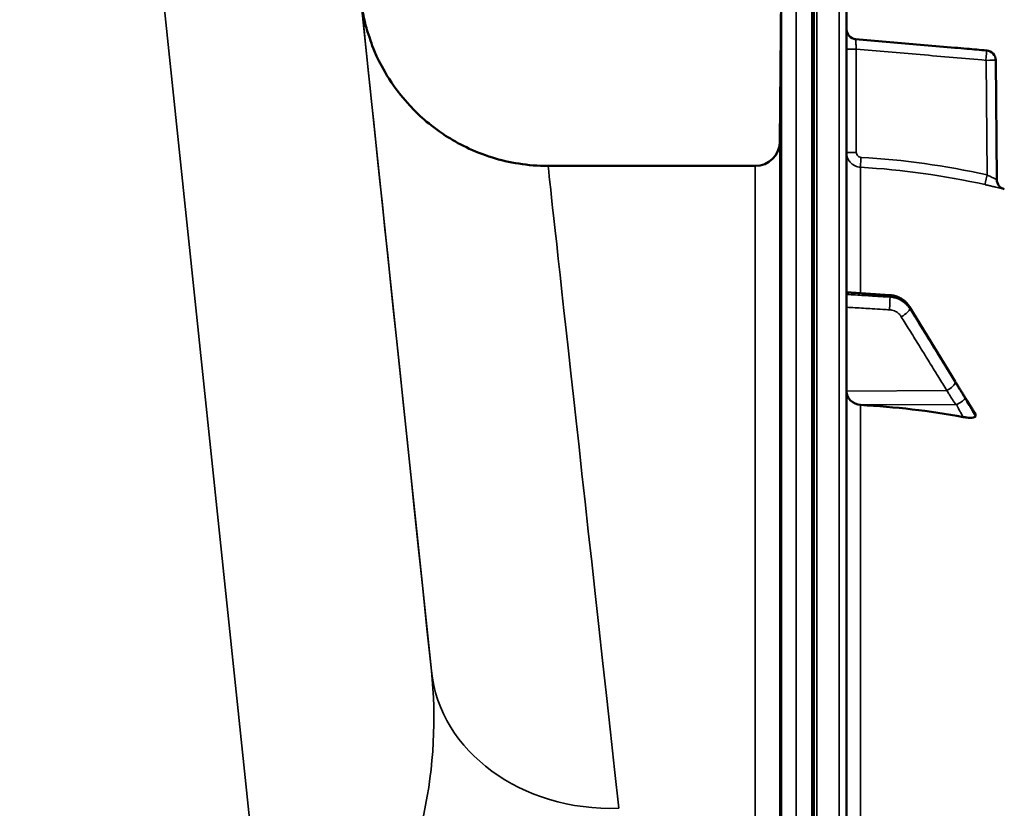
# Model space of a CAD drawing. Units: millimetres. Extents: x 0 to 9900, y 0 to 7000.
# Drawn here: x 4952 to 5150, y 5584 to 5743 of the extents above; entities that cross this region are included whole.
import ezdxf

# ---------------------------------------------------------------- set-up
doc = ezdxf.new("R2010")
doc.units = ezdxf.units.MM
doc.header["$LTSCALE"] = 33.333333
doc.layers.add('Visible (ISO)', color=7, linetype='Continuous', lineweight=50)
doc.layers.add('Visible Narrow (ISO)', color=7, linetype='Continuous', lineweight=35)

# ---------------------------------------------------------------- blocks, each defined once
blk = doc.blocks.new('11')
at = {"layer": 'Visible (ISO)'}
for p, q in [((5111.63, 5753.55), (5111.63, 5467.5)), ((5105.17, 5718.5), (5105.45, 5750.57)), ((5118.59, 4115.13), (5118.59, 5751.97)), ((5140.39, 5737.38), (5120.42, 5739.13)), ((5148.65, 5734.85), (5148.86, 5710.79)), ((5100.17, 5713.55), (5058.45, 5713.55)), ((5118.59, 5688.13), (5127.34, 5687.52)), ((5131.29, 5685.15), (5140.47, 5670.15)), ((5144.59, 5663.15), (5144.59, 5663.51))]:
    blk.add_line(p, q, dxfattribs=at)
for centre, radius, start, end in [((5120.59, 5741.12), 2, 180, 265), ((5146.65, 5734.83), 2, 0.5, 85), ((5100.17, 5718.55), 5, 270, 359.5), ((5150.86, 5710.81), 2, 180.5, 255.8897)]:
    blk.add_arc(centre, radius, start, end, dxfattribs=at)
for centre, major_axis, start_param, end_param in [((5121.59, 5668.2), (-3, 0), 0, 1.513803), ((5112.59, 5520.15), (-155, 0), 4.520841, 4.655396)]:
    blk.add_ellipse(centre, major_axis=major_axis, ratio=0.938561, start_param=start_param, end_param=end_param, dxfattribs=at)
for points, knots in [([(5058.45, 5713.55), (5054.39, 5713.55), (5050.52, 5714.22), (5043.34, 5716.45), (5040.23, 5718.07), (5034.39, 5721.85), (5032.2, 5723.96), (5027.82, 5728.7), (5026.55, 5730.81), (5023.56, 5735.95), (5023.1, 5737.54), (5021.97, 5740.71), (5021.77, 5741.58), (5021.11, 5744.2), (5021.08, 5744.61), (5020.87, 5745.86), (5020.84, 5746.08), (5020.78, 5746.54), (5020.76, 5746.67), (5020.74, 5746.86), (5020.73, 5746.92), (5020.72, 5747.04), (5020.71, 5747.08), (5020.7, 5747.19), (5020.69, 5747.23), (5020.68, 5747.34), (5020.68, 5747.37), (5020.66, 5747.49), (5020.66, 5747.49), (5020.66, 5747.49)], [0.000152467, 0.000152467, 0.000152467, 0.000152467, 0.000157595, 0.000157595, 0.000163598, 0.000163598, 0.000171977, 0.000171977, 0.000186103, 0.000186103, 0.000216334, 0.000216334, 0.000262164, 0.000262164, 0.000386342, 0.000386342, 0.000616053, 0.000616053, 0.000890614, 0.000890614, 0.00113764, 0.00113764, 0.001465418, 0.001465418, 0.002047405, 0.002047405, 0.003583909, 0.003583909, 0.009164326, 0.009164326, 0.009164326, 0.009164326]), ([(5105.32, 5732.59), (5105.32, 5732.06), (5105.31, 5731.5), (5105.3, 5730.5), (5105.3, 5730.06), (5105.29, 5729.38), (5105.29, 5729.1), (5105.29, 5728.76), (5105.29, 5728.7), (5105.29, 5728.8), (5105.29, 5728.95), (5105.29, 5729.47), (5105.29, 5729.84), (5105.3, 5730.65), (5105.3, 5731.15), (5105.31, 5732.23), (5105.32, 5732.8), (5105.33, 5733.87), (5105.33, 5734.43), (5105.34, 5735.44), (5105.35, 5735.89), (5105.35, 5736.58), (5105.36, 5736.86), (5105.36, 5737.21), (5105.36, 5737.26), (5105.36, 5737.17), (5105.36, 5737.01), (5105.36, 5736.49), (5105.35, 5736.12), (5105.35, 5735.29), (5105.34, 5734.79), (5105.33, 5733.7), (5105.33, 5733.12), (5105.32, 5732.59)], [0, 0, 0, 0, 0.159533, 0.159533, 0.319067, 0.319067, 0.478594, 0.478594, 0.63812, 0.63812, 0.797647, 0.797647, 0.957174, 0.957174, 1.116707, 1.116707, 1.276241, 1.276241, 1.436902, 1.436902, 1.597564, 1.597564, 1.758222, 1.758222, 1.918881, 1.918881, 2.079539, 2.079539, 2.240197, 2.240197, 2.400859, 2.400859, 2.56152, 2.56152, 2.56152, 2.56152]), ([(5146.83, 5736.82), (5145.5, 5736.94), (5144.17, 5737.05), (5142.84, 5737.17), (5142.03, 5737.24), (5141.21, 5737.31), (5140.39, 5737.38)], [0, 0, 0, 0, 0.004, 0.004, 0.004, 0.006460669, 0.006460669, 0.006460669, 0.006460669]), ([(5105.32, 5707.55), (5105.32, 5707.04), (5105.31, 5706.52), (5105.3, 5705.62), (5105.3, 5705.25), (5105.29, 5704.72), (5105.29, 5704.53), (5105.29, 5704.38), (5105.29, 5704.43), (5105.29, 5704.7), (5105.29, 5704.95), (5105.29, 5705.64), (5105.29, 5706.08), (5105.3, 5707), (5105.3, 5707.54), (5105.31, 5708.66), (5105.32, 5709.24), (5105.33, 5710.27), (5105.33, 5710.79), (5105.34, 5711.7), (5105.35, 5712.08), (5105.35, 5712.62), (5105.36, 5712.81), (5105.36, 5712.96), (5105.36, 5712.91), (5105.36, 5712.64), (5105.36, 5712.39), (5105.36, 5711.69), (5105.35, 5711.25), (5105.35, 5710.32), (5105.34, 5709.77), (5105.33, 5708.64), (5105.33, 5708.07), (5105.32, 5707.55)], [0, 0, 0, 0, 0.159533, 0.159533, 0.319067, 0.319067, 0.478594, 0.478594, 0.63812, 0.63812, 0.797647, 0.797647, 0.957174, 0.957174, 1.116707, 1.116707, 1.276241, 1.276241, 1.436902, 1.436902, 1.597564, 1.597564, 1.758222, 1.758222, 1.918881, 1.918881, 2.079539, 2.079539, 2.240197, 2.240197, 2.400859, 2.400859, 2.56152, 2.56152, 2.56152, 2.56152]), ([(5131.29, 5685.15), (5131.13, 5685.42), (5130.93, 5685.68), (5130.49, 5686.15), (5130.25, 5686.37), (5129.74, 5686.74), (5129.46, 5686.9), (5128.89, 5687.18), (5128.59, 5687.28), (5127.97, 5687.44), (5127.66, 5687.5), (5127.34, 5687.52)], [0, 0, 0, 0, 0.0583736, 0.0583736, 0.1167473, 0.1167473, 0.1751209, 0.1751209, 0.2334946, 0.2334946, 0.2918682, 0.2918682, 0.2918682, 0.2918682]), ([(5140.47, 5670.15), (5140.61, 5669.93), (5140.74, 5669.72), (5141.01, 5669.28), (5141.14, 5669.06), (5141.41, 5668.63), (5141.54, 5668.41), (5141.81, 5667.98), (5141.94, 5667.76), (5142.2, 5667.33), (5142.32, 5667.14), (5142.43, 5666.98)], [0, 0, 0, 0, 0.080224, 0.080224, 0.160448, 0.160448, 0.2406719, 0.2406719, 0.3208959, 0.3208959, 0.4011199, 0.4011199, 0.4011199, 0.4011199]), ([(5142.43, 5666.98), (5142.58, 5666.76), (5142.56, 5666.78), (5142.76, 5666.47), (5142.9, 5666.25), (5143.18, 5665.81), (5143.32, 5665.59), (5143.6, 5665.14), (5143.74, 5664.92), (5144.02, 5664.48), (5144.16, 5664.25), (5144.38, 5663.9), (5144.46, 5663.77), (5144.55, 5663.64)], [0, 0, 0, 0, 0.034307, 0.034307, 0.1177343, 0.1177343, 0.2011617, 0.2011617, 0.284589, 0.284589, 0.3680163, 0.3680163, 0.4171365, 0.4171365, 0.4171365, 0.4171365]), ([(5105.32, 5658.99), (5105.32, 5658.51), (5105.31, 5658.04), (5105.3, 5657.28), (5105.3, 5656.99), (5105.29, 5656.63), (5105.29, 5656.54), (5105.29, 5656.59), (5105.29, 5656.73), (5105.29, 5657.18), (5105.29, 5657.52), (5105.29, 5658.35), (5105.29, 5658.84), (5105.3, 5659.84), (5105.3, 5660.41), (5105.31, 5661.54), (5105.32, 5662.1), (5105.33, 5663.07), (5105.33, 5663.54), (5105.34, 5664.32), (5105.35, 5664.61), (5105.35, 5664.98), (5105.36, 5665.08), (5105.36, 5665.03), (5105.36, 5664.89), (5105.36, 5664.43), (5105.36, 5664.09), (5105.36, 5663.25), (5105.35, 5662.75), (5105.35, 5661.75), (5105.34, 5661.17), (5105.33, 5660.04), (5105.33, 5659.47), (5105.32, 5658.99)], [0, 0, 0, 0, 0.159533, 0.159533, 0.319067, 0.319067, 0.478594, 0.478594, 0.63812, 0.63812, 0.797647, 0.797647, 0.957174, 0.957174, 1.116707, 1.116707, 1.276241, 1.276241, 1.436902, 1.436902, 1.597564, 1.597564, 1.758222, 1.758222, 1.918881, 1.918881, 2.079539, 2.079539, 2.240197, 2.240197, 2.400859, 2.400859, 2.56152, 2.56152, 2.56152, 2.56152]), ([(5144.59, 5663.15), (5144.59, 5663.08), (5144.55, 5663.03), (5144.4, 5662.92), (5144.28, 5662.89), (5143.96, 5662.83), (5143.74, 5662.81), (5143.29, 5662.82), (5143.06, 5662.83), (5142.59, 5662.88), (5142.34, 5662.92), (5142.1, 5662.96)], [0, 0, 0, 0, 0.0588772, 0.0588772, 0.1233231, 0.1233231, 0.20474, 0.20474, 0.2768677, 0.2768677, 0.351615, 0.351615, 0.351615, 0.351615]), ([(5144.55, 5663.64), (5144.55, 5663.63), (5144.55, 5663.63), (5144.58, 5663.58), (5144.59, 5663.54), (5144.59, 5663.51)], [0.35139437, 0.35139437, 0.35139437, 0.35139437, 0.35737296, 0.35737296, 0.39518522, 0.39518522, 0.39518522, 0.39518522]), ([(5105.32, 5588.39), (5105.32, 5587.96), (5105.31, 5587.55), (5105.3, 5586.95), (5105.3, 5586.75), (5105.29, 5586.57), (5105.29, 5586.58), (5105.29, 5586.82), (5105.29, 5587.06), (5105.29, 5587.67), (5105.29, 5588.08), (5105.29, 5589.03), (5105.29, 5589.57), (5105.3, 5590.62), (5105.3, 5591.2), (5105.31, 5592.3), (5105.32, 5592.83), (5105.33, 5593.71), (5105.33, 5594.11), (5105.34, 5594.73), (5105.35, 5594.94), (5105.35, 5595.12), (5105.36, 5595.12), (5105.36, 5594.87), (5105.36, 5594.63), (5105.36, 5594.02), (5105.36, 5593.6), (5105.36, 5592.64), (5105.35, 5592.1), (5105.35, 5591.05), (5105.34, 5590.46), (5105.33, 5589.35), (5105.33, 5588.83), (5105.32, 5588.39)], [0, 0, 0, 0, 0.159533, 0.159533, 0.319067, 0.319067, 0.478594, 0.478594, 0.63812, 0.63812, 0.797647, 0.797647, 0.957174, 0.957174, 1.116707, 1.116707, 1.276241, 1.276241, 1.436902, 1.436902, 1.597564, 1.597564, 1.758222, 1.758222, 1.918881, 1.918881, 2.079539, 2.079539, 2.240197, 2.240197, 2.400859, 2.400859, 2.56152, 2.56152, 2.56152, 2.56152])]:
    blk.add_open_spline(points, degree=3, knots=knots, dxfattribs=at)
blk.add_open_spline([(5150.38, 5708.87), (5150.38, 5708.87), (5150.38, 5708.87), (5150.38, 5708.87)], degree=3, dxfattribs=at)
at = {"layer": 'Visible Narrow (ISO)'}
for p, q in [((4951.95, 6022.66), (5000.83, 5557.63)), ((5034.91, 5611.84), (4991.73, 6022.67)), ((5108.45, 5753.55), (5108.45, 5467.5)), ((5112.09, 5753.55), (5112.09, 4113.55)), ((5112.59, 4113.55), (5112.59, 5753.55)), ((5112.59, 5753.55), (5112.59, 4113.55)), ((5117.12, 5753.47), (5117.12, 4113.63)), ((5105.45, 5464.27), (5105.45, 5750.57)), ((5120.42, 5739.13), (5120.42, 5739.13)), ((5120.55, 5737.11), (5120.55, 5716.28)), ((5146.89, 5711.74), (5146.69, 5734.83)), ((5105.17, 5718.5), (5105.17, 5551.14)), ((5100.17, 5545.99), (5100.17, 5713.55)), ((5121.42, 5687.94), (5121.42, 5713.28)), ((5127.34, 5687.13), (5127.34, 5687.4)), ((5131.32, 5685.05), (5131.32, 5684.8)), ((5138.79, 5668.3), (5118.59, 5668.2)), ((5140.8, 5665.48), (5121.42, 5665.39)), ((5121.42, 5549.03), (5121.42, 5665.39))]:
    blk.add_line(p, q, dxfattribs=at)
blk.add_arc((5120.59, 5741.12), 2, 180, 265, dxfattribs=at)
for centre, major_axis, ratio, start_param, end_param in [((5106.63, 4929.58), (-85.98, 818), 0.000016, 6.266151, 6.867541), ((5120.59, 5737.11), (-2, 0), 0.000152, 4.729842, 6.283185), ((5146.65, 5734.83), (0.17, 1.99), 0.017399, 4.713758, 6.283021), ((5146.65, 5734.83), (2, 0.02), 0.000305, 4.72984, 6.283184), ((5120.59, 5716.28), (-2, 0), 0.000152, 4.729842, 6.283185), ((5121.53, 5715.28), (-0.11, -2), 0.017433, 4.713229, 6.277351), ((5144.42, 4933.55), (-85.98, 780), 0.000017, 6.283183, 6.86754), ((5112.61, 5558.5), (0.93, 155.03), 0.999845, 6.068801, 6.232283), ((5146.93, 5711.74), (-0.44, -1.95), 0.017064, 4.716056, 6.278013), ((5127.2, 5685.25), (0.12, 2), 0.037157, 4.361647, 5.934113), ((5127.2, 5685.52), (0.14, 2), 0.01057, 5.935324, 6.283185), ((5129.59, 5684.11), (1.71, 1.04), 0.287191, 6.103838, 6.283185), ((5129.59, 5683.86), (1.7, 1.05), 0.305424, 4.542262, 6.102315), ((5138.77, 5668.99), (1.7, 1.05), 0.305424, 4.542262, 6.102424), ((5138.77, 5669.11), (1.71, 1.04), 0.287192, 6.103729, 6.283185), ((5140.77, 5665.87), (1.66, 1.11), 0.47659, 6.087496, 6.283185), ((5140.77, 5665.71), (1.74, 0.99), 0.10432, 4.668943, 6.110161), ((5072.71, 5615.81), (-37.79, -3.97), 0.832669, 0.000029, 1.483522)]:
    blk.add_ellipse(centre, major_axis=major_axis, ratio=ratio, start_param=start_param, end_param=end_param, dxfattribs=at)
for points, knots in [([(5120.55, 5737.11), (5120.54, 5737.25), (5120.53, 5737.38), (5120.51, 5737.63), (5120.5, 5737.76), (5120.48, 5738), (5120.47, 5738.12), (5120.46, 5738.34), (5120.45, 5738.44), (5120.44, 5738.63), (5120.43, 5738.71), (5120.42, 5738.86), (5120.42, 5738.92), (5120.41, 5739.08), (5120.41, 5739.13), (5120.42, 5739.13)], [0, 0, 0, 0, 0.000392399, 0.000392399, 0.000784799, 0.000784799, 0.001177198, 0.001177198, 0.001569597, 0.001569597, 0.001961997, 0.001961997, 0.002354396, 0.002354396, 0.003139195, 0.003139195, 0.003139195, 0.003139195]), ([(5120.42, 5739.13), (5121.74, 5739.01), (5123.07, 5738.9), (5124.4, 5738.78), (5129.71, 5738.32), (5135.02, 5737.85), (5140.34, 5737.39), (5142.5, 5737.2), (5144.66, 5737.01), (5146.83, 5736.82)], [0, 0, 0, 0, 0.004, 0.004, 0.004, 0.02, 0.02, 0.02, 0.02651859, 0.02651859, 0.02651859, 0.02651859]), ([(5146.69, 5734.83), (5142.27, 5735.21), (5137.86, 5735.6), (5133.44, 5735.99), (5129.15, 5736.36), (5124.85, 5736.74), (5120.55, 5737.11)], [0, 0, 0, 0, 0.01330164, 0.01330164, 0.01330164, 0.02623865, 0.02623865, 0.02623865, 0.02623865]), ([(5121.42, 5713.28), (5121.04, 5713.3), (5120.66, 5713.4), (5120.15, 5713.64), (5119.99, 5713.73), (5119.68, 5713.96), (5119.54, 5714.08), (5119.28, 5714.36), (5119.16, 5714.51), (5118.96, 5714.82), (5118.87, 5714.99), (5118.73, 5715.35), (5118.68, 5715.53), (5118.61, 5715.9), (5118.59, 5716.09), (5118.59, 5716.28)], [0, 0, 0, 0, 0.001141469, 0.001141469, 0.001712204, 0.001712204, 0.002282938, 0.002282938, 0.002853673, 0.002853673, 0.003424407, 0.003424407, 0.003995142, 0.003995142, 0.004565876, 0.004565876, 0.004565876, 0.004565876]), ([(5120.55, 5716.28), (5120.55, 5716.15), (5120.58, 5716.03), (5120.67, 5715.79), (5120.74, 5715.68), (5121, 5715.41), (5121.24, 5715.29), (5121.5, 5715.28)], [0, 0, 0, 0, 0.00037638, 0.00037638, 0.000752759, 0.000752759, 0.001505519, 0.001505519, 0.001505519, 0.001505519]), ([(5148.86, 5710.79), (5148.86, 5710.79), (5148.85, 5710.8), (5148.8, 5710.83), (5148.75, 5710.85), (5148.65, 5710.9), (5148.58, 5710.93), (5148.43, 5711.01), (5148.35, 5711.05), (5148.07, 5711.18), (5147.85, 5711.29), (5147.39, 5711.51), (5147.14, 5711.62), (5146.89, 5711.74)], [0, 0, 0, 0, 0.00040731, 0.00040731, 0.00081462, 0.00081462, 0.001221931, 0.001221931, 0.001629241, 0.001629241, 0.002443861, 0.002443861, 0.003258481, 0.003258481, 0.003258481, 0.003258481]), ([(5146.49, 5709.78), (5146.74, 5709.73), (5147, 5709.67), (5147.5, 5709.56), (5147.74, 5709.5), (5148.21, 5709.39), (5148.43, 5709.34), (5148.86, 5709.24), (5149.05, 5709.19), (5149.41, 5709.11), (5149.57, 5709.07), (5149.86, 5709), (5149.98, 5708.97), (5150.18, 5708.92), (5150.25, 5708.9), (5150.35, 5708.88), (5150.38, 5708.87), (5150.38, 5708.87)], [0, 0, 0, 0, 0.000783195, 0.000783195, 0.001566391, 0.001566391, 0.002349586, 0.002349586, 0.003132782, 0.003132782, 0.003915977, 0.003915977, 0.004699173, 0.004699173, 0.005482368, 0.005482368, 0.006265564, 0.006265564, 0.006265564, 0.006265564]), ([(5118.59, 5688.01), (5119.19, 5687.97), (5119.8, 5687.93), (5121.55, 5687.81), (5122.69, 5687.73), (5124.56, 5687.59), (5125.28, 5687.54), (5126.44, 5687.46), (5126.89, 5687.43), (5127.34, 5687.4)], [0.2014198, 0.2014198, 0.2014198, 0.2014198, 0.3828973, 0.3828973, 0.7280442, 0.7280442, 0.943761, 0.943761, 1.078584, 1.078584, 1.078584, 1.078584]), ([(5127.34, 5687.13), (5126.89, 5687.15), (5126.44, 5687.18), (5125.28, 5687.25), (5124.56, 5687.3), (5122.7, 5687.41), (5121.55, 5687.48), (5119.8, 5687.59), (5119.19, 5687.62), (5118.59, 5687.66)], [-1.0776725, -1.0776725, -1.0776725, -1.0776725, -0.9429634, -0.9429634, -0.7274289, -0.7274289, -0.3825737, -0.3825737, -0.2005083, -0.2005083, -0.2005083, -0.2005083]), ([(5127.34, 5687.4), (5127.91, 5687.36), (5128.48, 5687.22), (5129.49, 5686.8), (5129.93, 5686.53), (5130.56, 5686), (5130.79, 5685.77), (5131.11, 5685.37), (5131.22, 5685.21), (5131.32, 5685.05)], [-0.2918682, -0.2918682, -0.2918682, -0.2918682, -0.188255, -0.188255, -0.0948572, -0.0948572, -0.0364835, -0.0364835, 0, 0, 0, 0]), ([(5131.32, 5684.8), (5131.22, 5684.97), (5131.11, 5685.13), (5130.79, 5685.52), (5130.56, 5685.75), (5129.93, 5686.28), (5129.49, 5686.55), (5128.48, 5686.96), (5127.91, 5687.09), (5127.34, 5687.13)], [-0.2918682, -0.2918682, -0.2918682, -0.2918682, -0.2553847, -0.2553847, -0.197011, -0.197011, -0.1036132, -0.1036132, 0, 0, 0, 0]), ([(5118.59, 5685.09), (5119.16, 5685.05), (5119.73, 5685.02), (5121.44, 5684.92), (5122.59, 5684.85), (5124.45, 5684.73), (5125.17, 5684.69), (5126.33, 5684.62), (5126.78, 5684.59), (5127.23, 5684.56)], [0.2116955, 0.2116955, 0.2116955, 0.2116955, 0.3825737, 0.3825737, 0.7274289, 0.7274289, 0.9429634, 0.9429634, 1.0776725, 1.0776725, 1.0776725, 1.0776725]), ([(5131.32, 5685.05), (5132.41, 5683.27), (5133.49, 5681.5), (5135.56, 5678.12), (5136.54, 5676.52), (5138.13, 5673.92), (5138.74, 5672.92), (5139.73, 5671.3), (5140.12, 5670.67), (5140.5, 5670.05)], [0, 0, 0, 0, 0.651678, 0.651678, 1.239106, 1.239106, 1.606249, 1.606249, 1.835713, 1.835713, 1.835713, 1.835713]), ([(5127.23, 5684.56), (5127.57, 5684.54), (5127.91, 5684.46), (5128.52, 5684.22), (5128.78, 5684.06), (5129.16, 5683.74), (5129.3, 5683.61), (5129.49, 5683.37), (5129.56, 5683.27), (5129.62, 5683.17)], [0, 0, 0, 0, 0.1036132, 0.1036132, 0.197011, 0.197011, 0.2553847, 0.2553847, 0.2918682, 0.2918682, 0.2918682, 0.2918682]), ([(5129.62, 5683.17), (5130.15, 5682.31), (5130.69, 5681.44), (5131.83, 5679.58), (5132.45, 5678.59), (5133.44, 5676.97), (5133.82, 5676.36), (5134.4, 5675.43), (5134.59, 5675.12), (5135.08, 5674.31), (5135.39, 5673.81), (5136.19, 5672.52), (5136.68, 5671.73), (5137.71, 5670.06), (5138.25, 5669.18), (5138.79, 5668.3)], [0, 0, 0, 0, 0.32125, 0.32125, 0.688392, 0.688392, 0.917856, 0.917856, 1.032588, 1.032588, 1.21616, 1.21616, 1.509874, 1.509874, 1.835713, 1.835713, 1.835713, 1.835713]), ([(5140.5, 5669.93), (5139.96, 5670.81), (5139.41, 5671.69), (5138.38, 5673.36), (5137.89, 5674.15), (5137.09, 5675.44), (5136.79, 5675.94), (5136.29, 5676.75), (5136.1, 5677.05), (5135.53, 5677.98), (5135.14, 5678.6), (5134.15, 5680.22), (5133.54, 5681.21), (5132.39, 5683.07), (5131.86, 5683.94), (5131.32, 5684.8)], [-1.835713, -1.835713, -1.835713, -1.835713, -1.509874, -1.509874, -1.21616, -1.21616, -1.032588, -1.032588, -0.917856, -0.917856, -0.688392, -0.688392, -0.32125, -0.32125, 0, 0, 0, 0]), ([(5140.5, 5670.05), (5140.78, 5669.59), (5141.06, 5669.13), (5141.51, 5668.39), (5141.69, 5668.11), (5141.96, 5667.66), (5142.07, 5667.49), (5142.24, 5667.21), (5142.31, 5667.1), (5142.42, 5666.93), (5142.46, 5666.87), (5142.5, 5666.81)], [0, 0, 0, 0, 0.169072, 0.169072, 0.2717587, 0.2717587, 0.3359379, 0.3359379, 0.3760499, 0.3760499, 0.4011199, 0.4011199, 0.4011199, 0.4011199]), ([(5142.5, 5666.65), (5142.27, 5667.06), (5142.03, 5667.44), (5141.58, 5668.17), (5141.36, 5668.52), (5141.02, 5669.09), (5140.88, 5669.3), (5140.67, 5669.66), (5140.58, 5669.79), (5140.5, 5669.93)], [0, 0, 0, 0, 0.1423988, 0.1423988, 0.2707583, 0.2707583, 0.350983, 0.350983, 0.4011234, 0.4011234, 0.4011234, 0.4011234]), ([(5138.79, 5668.3), (5138.88, 5668.16), (5138.96, 5668.03), (5139.18, 5667.68), (5139.31, 5667.46), (5139.66, 5666.91), (5139.87, 5666.56), (5140.33, 5665.85), (5140.57, 5665.49), (5140.8, 5665.48)], [-0.4011234, -0.4011234, -0.4011234, -0.4011234, -0.350983, -0.350983, -0.2707583, -0.2707583, -0.1423988, -0.1423988, 0, 0, 0, 0]), ([(5140.8, 5665.48), (5140.8, 5665.45), (5140.8, 5665.44), (5140.81, 5665.41), (5140.81, 5665.4), (5140.82, 5665.36), (5140.82, 5665.35), (5140.84, 5665.3), (5140.85, 5665.28), (5140.87, 5665.22), (5140.88, 5665.19), (5140.91, 5665.11), (5140.94, 5665.06), (5140.99, 5664.95), (5141.02, 5664.88), (5141.11, 5664.7), (5141.17, 5664.6), (5141.31, 5664.34), (5141.4, 5664.18), (5141.62, 5663.78), (5141.76, 5663.54), (5141.97, 5663.19), (5142.03, 5663.08), (5142.1, 5662.96)], [-0.2609918, -0.2609918, -0.2609918, -0.2609918, -0.2596608, -0.2596608, -0.2577101, -0.2577101, -0.2545889, -0.2545889, -0.2495951, -0.2495951, -0.2416049, -0.2416049, -0.2288205, -0.2288205, -0.2083656, -0.2083656, -0.1756378, -0.1756378, -0.1232732, -0.1232732, -0.0394898, -0.0394898, 0, 0, 0, 0]), ([(5142.5, 5666.81), (5142.5, 5666.8), (5142.51, 5666.8), (5142.51, 5666.79), (5142.51, 5666.79), (5142.52, 5666.78), (5142.53, 5666.77), (5142.54, 5666.75), (5142.55, 5666.74), (5142.58, 5666.69), (5142.6, 5666.66), (5142.65, 5666.58), (5142.69, 5666.52), (5142.82, 5666.32), (5142.9, 5666.19), (5143.04, 5665.97), (5143.1, 5665.88), (5143.18, 5665.75), (5143.21, 5665.71), (5143.28, 5665.6), (5143.32, 5665.53), (5143.43, 5665.35), (5143.5, 5665.24), (5143.65, 5665.01), (5143.73, 5664.89), (5144.06, 5664.35), (5144.33, 5663.93), (5144.59, 5663.51)], [0, 0, 0, 0, 0.0014273, 0.0014273, 0.0028546, 0.0028546, 0.0057092, 0.0057092, 0.0114184, 0.0114184, 0.0228368, 0.0228368, 0.0456736, 0.0456736, 0.0978719, 0.0978719, 0.1304959, 0.1304959, 0.1468079, 0.1468079, 0.1729071, 0.1729071, 0.2146658, 0.2146658, 0.2609918, 0.2609918, 0.4185892, 0.4185892, 0.4185892, 0.4185892]), ([(5144.59, 5663.15), (5144.33, 5663.59), (5144.06, 5664.02), (5143.74, 5664.57), (5143.67, 5664.68), (5143.47, 5665.02), (5143.33, 5665.25), (5143.1, 5665.63), (5143.01, 5665.78), (5142.87, 5666.01), (5142.82, 5666.11), (5142.73, 5666.26), (5142.7, 5666.31), (5142.64, 5666.41), (5142.62, 5666.44), (5142.58, 5666.5), (5142.57, 5666.52), (5142.55, 5666.56), (5142.54, 5666.58), (5142.53, 5666.6), (5142.52, 5666.61), (5142.52, 5666.62), (5142.51, 5666.63), (5142.51, 5666.64), (5142.5, 5666.64), (5142.5, 5666.65)], [-0.1575974, -0.1575974, -0.1575974, -0.1575974, 0, 0, 0.0394898, 0.0394898, 0.1232732, 0.1232732, 0.1756378, 0.1756378, 0.2083656, 0.2083656, 0.2288205, 0.2288205, 0.2416049, 0.2416049, 0.2495951, 0.2495951, 0.2545889, 0.2545889, 0.2577101, 0.2577101, 0.2596608, 0.2596608, 0.2609918, 0.2609918, 0.2609918, 0.2609918]), ([(5034.91, 5611.84), (5035.91, 5602.35), (5035.44, 5592.46), (5031.75, 5575.42), (5029.12, 5568.12), (5022.53, 5557.58), (5019.19, 5553.82), (5012.78, 5549.68), (5010.1, 5548.58), (5005.49, 5547.78), (5003.67, 5547.72), (5001.85, 5547.9)], [-14.092253, -14.092253, -14.092253, -14.092253, -9.260071, -9.260071, -5.427502, -5.427502, -2.734788, -2.734788, -1.051841, -1.051841, 0, 0, 0, 0])]:
    blk.add_open_spline(points, degree=3, knots=knots, dxfattribs=at)
blk.add_open_spline([(5121.5, 5715.28), (5130.06, 5714.79), (5138.52, 5713.61), (5146.89, 5711.74)], degree=3, dxfattribs=at)

msp = doc.modelspace()

# ---------------------------------------------------------------- block references
msp.add_blockref('11', (0, 0))

doc.saveas('drawing.dxf')
